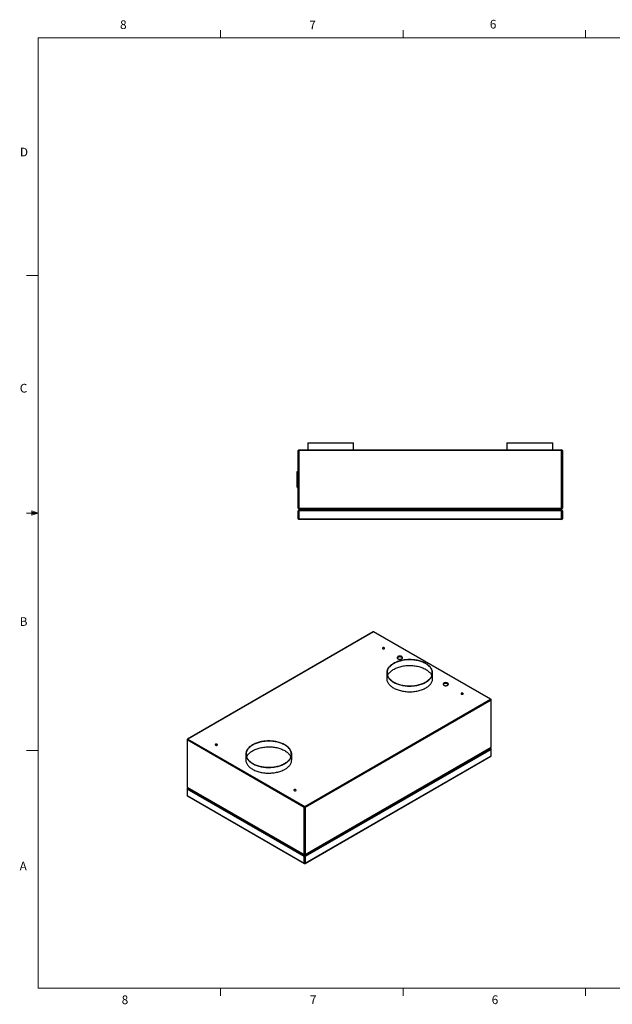
# Model space of a CAD drawing. Units: inches. Extents: x 0.4 to 16.6, y 0.2 to 10.8.
# Drawn here: x 0.4 to 6.8, y 0.2 to 10.8 of the extents above; entities that cross this region are included whole.
import ezdxf

# ---------------------------------------------------------------- set-up
doc = ezdxf.new("R2010")
doc.units = ezdxf.units.IN
doc.header["$MEASUREMENT"] = 0
doc.styles.add('SLDTEXTSTYLE0', font='TXT', dxfattribs={"width": 0.75})

msp = doc.modelspace()

# ---------------------------------------------------------------- linework, layer by layer
at = {"color": 7, "linetype": 'Continuous', "lineweight": 18}
for p, q in [((0.62625, 10.64207), (16.37625, 10.64207)), ((0.62625, 10.64207), (0.62625, 0.39207)), ((2.59475, 10.64207), (2.59475, 10.72687)), ((4.5635, 10.64207), (4.5635, 10.72687)), ((6.53225, 10.64207), (6.53225, 10.72687)), ((0.62625, 8.07957), (0.50125, 8.07957)), ((0.55907, 5.54108), (0.55907, 5.49449)), ((0.62625, 5.51707), (0.55907, 5.54108)), ((0.62625, 5.51707), (0.55907, 5.52611)), ((0.62625, 5.51707), (0.50125, 5.51707)), ((0.62625, 5.51707), (0.55907, 5.50677)), ((0.62625, 5.51707), (0.55907, 5.49449)), ((0.62625, 2.95457), (0.50125, 2.95457)), ((16.37625, 0.39207), (0.62625, 0.39207)), ((2.59475, 0.39207), (2.59475, 0.30727)), ((4.5635, 0.39207), (4.5635, 0.30727)), ((6.53225, 0.39207), (6.53225, 0.30727))]:
    msp.add_line(p, q, dxfattribs=at)
at = {"color": 7, "linetype": 'Continuous', "lineweight": 25}
for p, q in [((3.53384, 6.27282), (3.53384, 6.19782)), ((3.53384, 6.27282), (4.02884, 6.27282)), ((4.02884, 6.19782), (4.02884, 6.27282)), ((5.68384, 6.27282), (5.68384, 6.19782)), ((5.68384, 6.27282), (6.17884, 6.27282)), ((6.17884, 6.19782), (6.17884, 6.27282)), ((3.43884, 6.19032), (3.43134, 6.19032)), ((3.43134, 5.56782), (3.43134, 6.19032)), ((3.43884, 6.19782), (3.43884, 6.19032)), ((3.43884, 6.19782), (6.27384, 6.19782)), ((3.43884, 6.19032), (3.43884, 5.56782)), ((6.27384, 6.19032), (3.43884, 6.19032)), ((6.27384, 6.19782), (6.27384, 6.19032)), ((6.27384, 5.56782), (6.27384, 6.19032)), ((6.28134, 6.19032), (6.27384, 6.19032)), ((6.28134, 6.19032), (6.28134, 5.56782)), ((3.41884, 5.95657), (3.41884, 5.96407)), ((3.41884, 5.80157), (3.41884, 5.95657)), ((3.41884, 5.95657), (3.42134, 5.95657)), ((3.42134, 5.96657), (3.42134, 5.95657)), ((3.42134, 5.96657), (3.43134, 5.96657)), ((3.42134, 5.95657), (3.42134, 5.80157)), ((3.42134, 5.95657), (3.43134, 5.95657)), ((3.41884, 5.80157), (3.42134, 5.80157)), ((3.41884, 5.79407), (3.41884, 5.80157)), ((3.42134, 5.80157), (3.42134, 5.79157)), ((3.42134, 5.80157), (3.43134, 5.80157)), ((3.42134, 5.79157), (3.43134, 5.79157)), ((3.43134, 5.56782), (3.43884, 5.56782)), ((3.43884, 5.54032), (3.43134, 5.54032)), ((3.43134, 5.45532), (3.43134, 5.54032)), ((3.43884, 5.56032), (3.43884, 5.56782)), ((3.43884, 5.56782), (6.27384, 5.56782)), ((6.27384, 5.56032), (3.43884, 5.56032)), ((3.43884, 5.54032), (3.43884, 5.54782)), ((3.43884, 5.54782), (6.27384, 5.54782)), ((3.43884, 5.54032), (3.43884, 5.45532)), ((6.27384, 5.54032), (3.43884, 5.54032)), ((3.44134, 5.56032), (3.44134, 5.54782)), ((6.27134, 5.56032), (6.27134, 5.54782)), ((6.27384, 5.56032), (6.27384, 5.56782)), ((6.27384, 5.56782), (6.28134, 5.56782)), ((6.27384, 5.54032), (6.27384, 5.54782)), ((6.27384, 5.45532), (6.27384, 5.54032)), ((6.28134, 5.54032), (6.27384, 5.54032)), ((6.28134, 5.54032), (6.28134, 5.45532)), ((3.43134, 5.45532), (3.43884, 5.45532)), ((3.43884, 5.45532), (3.43884, 5.44782)), ((3.43884, 5.45532), (6.27384, 5.45532)), ((6.27384, 5.44782), (3.43884, 5.44782)), ((6.27384, 5.45532), (6.27384, 5.44782)), ((6.27384, 5.45532), (6.28134, 5.45532)), ((4.24134, 4.23634), (2.23669, 3.07908)), ((4.24509, 4.23597), (2.24044, 3.07871)), ((5.50728, 3.50733), (4.24509, 4.23597)), ((5.51103, 3.5077), (4.24884, 4.23634)), ((4.3865, 3.79308), (4.3865, 3.73184)), ((4.8815, 3.73184), (4.8815, 3.79308)), ((3.50263, 2.35007), (5.50728, 3.50733)), ((5.51258, 3.49814), (3.50793, 2.34088)), ((5.51258, 2.98984), (5.51258, 3.49814)), ((5.51478, 2.99291), (5.51478, 3.5012)), ((2.23294, 3.07259), (2.23294, 2.56429)), ((3.49733, 2.34088), (2.23514, 3.06953)), ((2.23514, 3.06953), (2.23514, 2.56123)), ((2.24044, 3.07871), (3.50263, 2.35007)), ((3.50263, 1.81932), (5.50728, 2.97658)), ((5.50374, 2.97658), (3.50263, 1.82136)), ((3.50638, 1.82915), (5.51103, 2.98641)), ((3.50793, 1.83259), (5.51258, 2.98984)), ((5.50374, 2.98221), (5.50374, 2.97658)), ((5.51103, 2.97695), (5.50374, 2.98115)), ((2.86622, 2.91544), (2.86622, 2.8542)), ((3.36122, 2.8542), (3.36122, 2.91544)), ((3.50638, 1.73729), (5.51103, 2.89455)), ((5.51258, 2.96739), (3.50793, 1.81013)), ((3.50793, 1.74073), (5.51258, 2.89798)), ((5.51258, 2.89798), (5.51258, 2.96739)), ((5.51478, 2.90105), (5.51478, 2.97045)), ((2.23514, 2.56123), (3.49733, 1.83259)), ((2.23669, 2.5578), (3.49888, 1.82915)), ((2.24398, 2.55254), (2.23669, 2.54833)), ((2.24398, 2.55359), (2.24398, 2.54796)), ((2.23294, 2.54184), (2.23294, 2.47243)), ((3.49733, 1.81013), (2.23514, 2.53878)), ((2.23514, 2.53878), (2.23514, 2.46937)), ((2.23514, 2.46937), (3.49733, 1.74073)), ((2.23669, 2.46594), (3.49888, 1.73729)), ((2.24044, 2.54796), (3.50263, 1.81932)), ((3.50263, 1.82136), (2.24398, 2.54796)), ((3.49733, 1.83259), (3.49733, 2.34088)), ((3.50793, 2.34088), (3.50793, 1.83259)), ((3.49733, 1.74073), (3.49733, 1.81013)), ((3.50263, 1.82815), (3.50263, 1.82136)), ((3.50793, 1.81013), (3.50793, 1.74073))]:
    msp.add_line(p, q, dxfattribs=at)
at = {"color": 8, "linetype": 'Continuous', "lineweight": 25}
for p, q in [((5.50728, 2.97658), (5.50374, 2.97862)), ((2.24398, 2.55), (2.24044, 2.54796))]:
    msp.add_line(p, q, dxfattribs=at)
at = {"color": 7, "linetype": 'Continuous', "lineweight": 25, "flags": 128}
for points in [[(4.34281, 4.05358), (4.34515, 4.05253), (4.34786, 4.05185), (4.35079, 4.05159), (4.35373, 4.05175), (4.35652, 4.05233), (4.35897, 4.05329), (4.36093, 4.05457), (4.36227, 4.05609), (4.36292, 4.05776), (4.36282, 4.05947), (4.362, 4.06111), (4.36049, 4.06258), (4.3584, 4.06379), (4.35585, 4.06466), (4.35301, 4.06514), (4.35005, 4.06519), (4.34716, 4.06482), (4.34452, 4.06404), (4.3423, 4.06291), (4.34063, 4.0615), (4.33963, 4.05989), (4.33935, 4.05819), (4.33982, 4.0565), (4.34099, 4.05493), (4.34281, 4.05358)], [(4.45899, 3.69205), (4.46847, 3.68686), (4.47841, 3.68196), (4.48879, 3.67738), (4.49957, 3.67311), (4.51072, 3.66919), (4.52222, 3.6656), (4.53403, 3.66238), (4.54612, 3.65951), (4.55845, 3.65702), (4.57099, 3.65491), (4.58371, 3.65318), (4.59657, 3.65184), (4.60954, 3.6509), (4.62257, 3.65035), (4.63563, 3.6502), (4.64869, 3.65045), (4.66171, 3.6511), (4.67465, 3.65214), (4.68748, 3.65358), (4.70016, 3.6554), (4.71265, 3.65761), (4.72493, 3.66019), (4.73695, 3.66315), (4.74869, 3.66647), (4.7601, 3.67014), (4.77116, 3.67415), (4.78185, 3.67849), (4.79211, 3.68316), (4.80194, 3.68813), (4.8113, 3.69339), (4.82017, 3.69893), (4.82852, 3.70474), (4.83632, 3.71079), (4.84356, 3.71706), (4.85022, 3.72355), (4.85628, 3.73024), (4.86171, 3.7371), (4.86651, 3.74411), (4.87066, 3.75127), (4.87416, 3.75853), (4.87698, 3.7659), (4.87913, 3.77334), (4.88059, 3.78084), (4.88137, 3.78837), (4.88145, 3.79591), (4.88085, 3.80344), (4.87956, 3.81095), (4.87758, 3.81841), (4.87493, 3.82579), (4.8716, 3.83309), (4.86761, 3.84027), (4.86297, 3.84732), (4.85769, 3.85422), (4.85179, 3.86095), (4.84528, 3.86749), (4.83819, 3.87383), (4.83052, 3.87993), (4.82231, 3.8858), (4.81357, 3.89141), (4.80433, 3.89674), (4.79461, 3.90179), (4.78445, 3.90653), (4.77387, 3.91095), (4.7629, 3.91505), (4.75157, 3.91881), (4.73991, 3.92222), (4.72796, 3.92526), (4.71574, 3.92794), (4.7033, 3.93024), (4.69067, 3.93216), (4.67787, 3.9337), (4.66496, 3.93484), (4.65195, 3.93558), (4.6389, 3.93593), (4.62583, 3.93588), (4.61279, 3.93543), (4.59981, 3.93459), (4.58692, 3.93335), (4.57416, 3.93172), (4.56157, 3.9297), (4.54918, 3.92731), (4.53703, 3.92453), (4.52514, 3.9214), (4.51357, 3.9179), (4.50232, 3.91406), (4.49145, 3.90988), (4.48097, 3.90537), (4.47091, 3.90055), (4.46132, 3.89544), (4.4522, 3.89003), (4.44359, 3.88436), (4.43551, 3.87843), (4.42798, 3.87226), (4.42103, 3.86588), (4.41467, 3.85929), (4.40893, 3.85251), (4.40381, 3.84557), (4.39933, 3.83849), (4.39551, 3.83127), (4.39235, 3.82395), (4.38986, 3.81655), (4.38806, 3.80908), (4.38694, 3.80156), (4.38651, 3.79402), (4.38676, 3.78648), (4.38771, 3.77896), (4.38935, 3.77147), (4.39166, 3.76405), (4.39465, 3.75671), (4.39831, 3.74947), (4.40263, 3.74235), (4.40759, 3.73537), (4.41318, 3.72855), (4.41939, 3.72191), (4.42619, 3.71547), (4.43358, 3.70925), (4.44152, 3.70326), (4.45, 3.69752), (4.45899, 3.69205)], [(4.46164, 3.69358), (4.47106, 3.68843), (4.48094, 3.68357), (4.49125, 3.67902), (4.50197, 3.6748), (4.51306, 3.67091), (4.5245, 3.66736), (4.53624, 3.66418), (4.54827, 3.66136), (4.56053, 3.65891), (4.573, 3.65684), (4.58565, 3.65516), (4.59844, 3.65387), (4.61132, 3.65298), (4.62427, 3.65248), (4.63724, 3.65238), (4.65021, 3.65268), (4.66313, 3.65337), (4.67597, 3.65447), (4.68869, 3.65595), (4.70126, 3.65783), (4.71363, 3.66009), (4.72578, 3.66272), (4.73767, 3.66573), (4.74926, 3.66909), (4.76053, 3.67281), (4.77144, 3.67687), (4.78196, 3.68125), (4.79206, 3.68596), (4.80171, 3.69097), (4.81088, 3.69626), (4.81956, 3.70184), (4.82771, 3.70767), (4.83531, 3.71374), (4.84234, 3.72004), (4.84878, 3.72654), (4.85461, 3.73323), (4.85981, 3.7401), (4.86438, 3.74711), (4.86829, 3.75425), (4.87154, 3.76151), (4.87411, 3.76885), (4.876, 3.77626), (4.87721, 3.78372), (4.87773, 3.79121), (4.87756, 3.7987), (4.87669, 3.80617), (4.87514, 3.81361), (4.87291, 3.82099), (4.87, 3.82829), (4.86641, 3.83549), (4.86217, 3.84257), (4.85729, 3.84951), (4.85177, 3.85629), (4.84563, 3.8629), (4.8389, 3.8693), (4.83158, 3.87549), (4.8237, 3.88144), (4.81529, 3.88714), (4.80636, 3.89258), (4.79694, 3.89773), (4.78706, 3.90259), (4.77675, 3.90714), (4.76603, 3.91136), (4.75494, 3.91525), (4.7435, 3.9188), (4.73176, 3.92198), (4.71973, 3.9248), (4.70747, 3.92725), (4.695, 3.92932), (4.68235, 3.931), (4.66957, 3.93229), (4.65668, 3.93318), (4.64373, 3.93368), (4.63076, 3.93378), (4.61779, 3.93348), (4.60487, 3.93279), (4.59203, 3.93169), (4.57931, 3.93021), (4.56674, 3.92833), (4.55437, 3.92607), (4.54222, 3.92344), (4.53033, 3.92043), (4.51874, 3.91707), (4.50747, 3.91335), (4.49656, 3.90929), (4.48604, 3.90491), (4.47594, 3.9002), (4.46629, 3.89519), (4.45712, 3.8899), (4.44844, 3.88432), (4.44029, 3.87849), (4.43269, 3.87242), (4.42566, 3.86612), (4.41922, 3.85962), (4.41339, 3.85293), (4.40819, 3.84606), (4.40362, 3.83905), (4.39971, 3.83191), (4.39647, 3.82465), (4.39389, 3.81731), (4.392, 3.8099), (4.39079, 3.80244), (4.39027, 3.79495), (4.39044, 3.78746), (4.39131, 3.77999), (4.39286, 3.77255), (4.39509, 3.76517), (4.39801, 3.75787), (4.40159, 3.75067), (4.40583, 3.74359), (4.41071, 3.73665), (4.41623, 3.72987), (4.42237, 3.72326), (4.4291, 3.71686), (4.43642, 3.71067), (4.4443, 3.70472), (4.45271, 3.69902), (4.46164, 3.69358)], [(4.5076, 3.94462), (4.51104, 3.94292), (4.51488, 3.94156), (4.51905, 3.94057), (4.52344, 3.93996), (4.52793, 3.93975), (4.53243, 3.93996), (4.53682, 3.94057), (4.54099, 3.94156), (4.54483, 3.94292), (4.54826, 3.94462), (4.55119, 3.9466), (4.55355, 3.94882), (4.55528, 3.95122), (4.55633, 3.95376), (4.55668, 3.95635), (4.55633, 3.95895), (4.55528, 3.96148), (4.55355, 3.96389), (4.55119, 3.96611), (4.54826, 3.96809), (4.54483, 3.96978), (4.54099, 3.97114), (4.53682, 3.97214), (4.53243, 3.97274), (4.52793, 3.97295), (4.52344, 3.97274), (4.51905, 3.97214), (4.51488, 3.97114), (4.51104, 3.96978), (4.5076, 3.96809), (4.50467, 3.96611), (4.50232, 3.96389), (4.50059, 3.96148), (4.49954, 3.95895), (4.49918, 3.95635), (4.49954, 3.95376), (4.50059, 3.95122), (4.50232, 3.94882), (4.50467, 3.9466), (4.5076, 3.94462)], [(4.5558, 3.95227), (4.55528, 3.95331), (4.55355, 3.95572), (4.55119, 3.95794), (4.54826, 3.95992), (4.54483, 3.96161), (4.54099, 3.96297), (4.53682, 3.96397), (4.53243, 3.96458), (4.52793, 3.96478), (4.52344, 3.96458), (4.51905, 3.96397), (4.51488, 3.96297), (4.51104, 3.96161), (4.5076, 3.95992), (4.50467, 3.95794), (4.50232, 3.95572), (4.50059, 3.95331), (4.50007, 3.95227)], [(4.39609, 3.76246), (4.39647, 3.76341), (4.39971, 3.77067), (4.40362, 3.77781), (4.40819, 3.78482), (4.41339, 3.79168), (4.41922, 3.79838), (4.42566, 3.80488), (4.43269, 3.81118), (4.44029, 3.81725), (4.44844, 3.82308), (4.45712, 3.82866), (4.46629, 3.83395), (4.47594, 3.83896), (4.48604, 3.84366), (4.49656, 3.84805), (4.50747, 3.85211), (4.51874, 3.85583), (4.53033, 3.85919), (4.54222, 3.8622), (4.55437, 3.86483), (4.56674, 3.86709), (4.57931, 3.86897), (4.59203, 3.87045), (4.60487, 3.87154), (4.61779, 3.87224), (4.63076, 3.87254), (4.64373, 3.87244), (4.65668, 3.87194), (4.66957, 3.87105), (4.68235, 3.86976), (4.695, 3.86808), (4.70747, 3.86601), (4.71973, 3.86356), (4.73176, 3.86074), (4.7435, 3.85755), (4.75494, 3.85401), (4.76603, 3.85012), (4.77675, 3.8459), (4.78706, 3.84135), (4.79694, 3.83649), (4.80636, 3.83134), (4.81529, 3.8259), (4.8237, 3.8202), (4.83158, 3.81425), (4.8389, 3.80806), (4.84563, 3.80165), (4.85177, 3.79505), (4.85729, 3.78827), (4.86217, 3.78133), (4.86641, 3.77425), (4.87, 3.76705), (4.87191, 3.76246)], [(4.3865, 3.73184), (4.38676, 3.72524), (4.38771, 3.71772), (4.38935, 3.71023), (4.39166, 3.70281), (4.39465, 3.69547), (4.39831, 3.68823), (4.40263, 3.68111), (4.40759, 3.67413), (4.41318, 3.66731), (4.41939, 3.66067), (4.42619, 3.65423), (4.43358, 3.64801), (4.44152, 3.64202), (4.45, 3.63628), (4.45899, 3.63081)], [(4.45899, 3.63081), (4.46847, 3.62562), (4.47841, 3.62072), (4.48879, 3.61614), (4.49957, 3.61187), (4.51072, 3.60795), (4.52222, 3.60436), (4.53403, 3.60113), (4.54612, 3.59827), (4.55845, 3.59578), (4.57099, 3.59367), (4.58371, 3.59194), (4.59657, 3.5906), (4.60954, 3.58966), (4.62257, 3.58911), (4.63563, 3.58896), (4.64869, 3.58921), (4.66171, 3.58986), (4.67465, 3.5909), (4.68748, 3.59234), (4.70016, 3.59416), (4.71265, 3.59637), (4.72493, 3.59895), (4.73695, 3.60191), (4.74869, 3.60523), (4.7601, 3.6089), (4.77116, 3.61291), (4.78185, 3.61725), (4.79211, 3.62192), (4.80194, 3.62689), (4.8113, 3.63215), (4.82017, 3.63769), (4.82852, 3.6435), (4.83632, 3.64954), (4.84356, 3.65582), (4.85022, 3.66231), (4.85628, 3.669), (4.86171, 3.67586), (4.86651, 3.68287), (4.87066, 3.69003), (4.87416, 3.69729), (4.87698, 3.70466), (4.87913, 3.7121), (4.88059, 3.7196), (4.88137, 3.72713), (4.8815, 3.73184)], [(5.04324, 3.68234), (5.03981, 3.68404), (5.03596, 3.6854), (5.03179, 3.68639), (5.02741, 3.687), (5.02291, 3.68721), (5.01841, 3.687), (5.01402, 3.68639), (5.00986, 3.6854), (5.00601, 3.68404), (5.00258, 3.68234), (4.99965, 3.68036), (4.99729, 3.67814), (4.99557, 3.67574), (4.99451, 3.67321), (4.99416, 3.67061), (4.99451, 3.66801), (4.99557, 3.66548), (4.99729, 3.66307), (4.99965, 3.66085), (5.00258, 3.65887), (5.00601, 3.65718), (5.00986, 3.65582), (5.01402, 3.65482), (5.01841, 3.65422), (5.02291, 3.65401), (5.02741, 3.65422), (5.03179, 3.65482), (5.03596, 3.65582), (5.03981, 3.65718), (5.04324, 3.65887), (5.04617, 3.66085), (5.04853, 3.66307), (5.05025, 3.66548), (5.0513, 3.66801), (5.05166, 3.67061), (5.0513, 3.67321), (5.05025, 3.67574), (5.04853, 3.67814), (5.04617, 3.68036), (5.04324, 3.68234)], [(5.04324, 3.67418), (5.03981, 3.67587), (5.03596, 3.67723), (5.03179, 3.67823), (5.02741, 3.67884), (5.02291, 3.67904), (5.01841, 3.67884), (5.01402, 3.67823), (5.00986, 3.67723), (5.00601, 3.67587), (5.00258, 3.67418), (4.99965, 3.6722), (4.99729, 3.66998), (4.99557, 3.66757), (4.99504, 3.66653)], [(5.19133, 3.56374), (5.19367, 3.56269), (5.19639, 3.56201), (5.19931, 3.56174), (5.20226, 3.5619), (5.20505, 3.56248), (5.2075, 3.56344), (5.20945, 3.56473), (5.2108, 3.56625), (5.21144, 3.56792), (5.21135, 3.56962), (5.21053, 3.57127), (5.20902, 3.57274), (5.20692, 3.57395), (5.20438, 3.57482), (5.20153, 3.57529), (5.19857, 3.57535), (5.19568, 3.57497), (5.19305, 3.5742), (5.19083, 3.57307), (5.18916, 3.57165), (5.18816, 3.57005), (5.18788, 3.56834), (5.18834, 3.56666), (5.18952, 3.56509), (5.19133, 3.56374)], [(2.53968, 3.01266), (2.54202, 3.01161), (2.54474, 3.01093), (2.54766, 3.01067), (2.55061, 3.01083), (2.5534, 3.01141), (2.55585, 3.01237), (2.5578, 3.01365), (2.55915, 3.01517), (2.55979, 3.01684), (2.5597, 3.01855), (2.55887, 3.02019), (2.55737, 3.02166), (2.55527, 3.02287), (2.55273, 3.02374), (2.54988, 3.02422), (2.54692, 3.02427), (2.54403, 3.0239), (2.5414, 3.02312), (2.53918, 3.02199), (2.53751, 3.02058), (2.53651, 3.01897), (2.53623, 3.01727), (2.53669, 3.01558), (2.53787, 3.01401), (2.53968, 3.01266)], [(3.28873, 3.01647), (3.27925, 3.02166), (3.26931, 3.02656), (3.25893, 3.03114), (3.24815, 3.03541), (3.237, 3.03933), (3.2255, 3.04292), (3.21369, 3.04615), (3.2016, 3.04901), (3.18927, 3.0515), (3.17673, 3.05361), (3.16401, 3.05534), (3.15115, 3.05668), (3.13818, 3.05762), (3.12515, 3.05817), (3.11209, 3.05832), (3.09903, 3.05807), (3.08601, 3.05742), (3.07307, 3.05638), (3.06024, 3.05494), (3.04756, 3.05312), (3.03507, 3.05091), (3.02279, 3.04833), (3.01077, 3.04537), (2.99904, 3.04205), (2.98762, 3.03838), (2.97656, 3.03437), (2.96588, 3.03003), (2.95561, 3.02536), (2.94578, 3.02039), (2.93642, 3.01513), (2.92755, 3.00959), (2.9192, 3.00379), (2.9114, 2.99774), (2.90416, 2.99146), (2.8975, 2.98497), (2.89144, 2.97828), (2.88601, 2.97142), (2.88121, 2.96441), (2.87706, 2.95725), (2.87356, 2.94999), (2.87074, 2.94262), (2.86859, 2.93518), (2.86713, 2.92769), (2.86636, 2.92016), (2.86627, 2.91261), (2.86687, 2.90508), (2.86816, 2.89757), (2.87014, 2.89011), (2.87279, 2.88273), (2.87612, 2.87543), (2.88011, 2.86825), (2.88475, 2.8612), (2.89003, 2.8543), (2.89593, 2.84757), (2.90244, 2.84103), (2.90953, 2.8347), (2.9172, 2.82859), (2.92541, 2.82272), (2.93415, 2.81711), (2.94339, 2.81178), (2.95311, 2.80673), (2.96327, 2.80199), (2.97385, 2.79757), (2.98482, 2.79347), (2.99615, 2.78971), (3.00781, 2.78631), (3.01976, 2.78326), (3.03198, 2.78058), (3.04442, 2.77828), (3.05706, 2.77636), (3.06985, 2.77483), (3.08277, 2.77368), (3.09577, 2.77294), (3.10882, 2.77259), (3.12189, 2.77264), (3.13493, 2.77309), (3.14791, 2.77393), (3.1608, 2.77517), (3.17356, 2.7768), (3.18615, 2.77882), (3.19854, 2.78122), (3.21069, 2.78399), (3.22258, 2.78712), (3.23416, 2.79062), (3.2454, 2.79446), (3.25627, 2.79864), (3.26675, 2.80315), (3.27681, 2.80797), (3.2864, 2.81309), (3.29552, 2.81849), (3.30413, 2.82416), (3.31221, 2.83009), (3.31974, 2.83626), (3.32669, 2.84265), (3.33305, 2.84923), (3.33879, 2.85601), (3.34391, 2.86295), (3.34839, 2.87004), (3.35221, 2.87725), (3.35537, 2.88457), (3.35786, 2.89197), (3.35966, 2.89944), (3.36078, 2.90696), (3.36122, 2.9145), (3.36096, 2.92204), (3.36001, 2.92956), (3.35837, 2.93705), (3.35606, 2.94447), (3.35307, 2.95181), (3.34941, 2.95905), (3.34509, 2.96617), (3.34013, 2.97315), (3.33454, 2.97997), (3.32833, 2.98661), (3.32153, 2.99305), (3.31414, 2.99927), (3.3062, 3.00526), (3.29772, 3.011), (3.28873, 3.01647)], [(3.28608, 3.01494), (3.27666, 3.0201), (3.26678, 3.02495), (3.25647, 3.0295), (3.24575, 3.03373), (3.23466, 3.03761), (3.22322, 3.04116), (3.21148, 3.04434), (3.19945, 3.04716), (3.18719, 3.04961), (3.17472, 3.05168), (3.16207, 3.05336), (3.14929, 3.05465), (3.1364, 3.05554), (3.12345, 3.05604), (3.11048, 3.05614), (3.09751, 3.05584), (3.08459, 3.05515), (3.07175, 3.05405), (3.05903, 3.05257), (3.04646, 3.05069), (3.03409, 3.04843), (3.02194, 3.0458), (3.01005, 3.04279), (2.99846, 3.03943), (2.98719, 3.03571), (2.97628, 3.03165), (2.96576, 3.02727), (2.95566, 3.02256), (2.94601, 3.01755), (2.93684, 3.01226), (2.92816, 3.00669), (2.92001, 3.00085), (2.91241, 2.99478), (2.90538, 2.98848), (2.89894, 2.98198), (2.89311, 2.97529), (2.88791, 2.96842), (2.88334, 2.96141), (2.87943, 2.95427), (2.87619, 2.94701), (2.87361, 2.93967), (2.87172, 2.93226), (2.87051, 2.9248), (2.86999, 2.91731), (2.87016, 2.90982), (2.87103, 2.90235), (2.87258, 2.89491), (2.87481, 2.88753), (2.87773, 2.88023), (2.88131, 2.87303), (2.88555, 2.86595), (2.89043, 2.85901), (2.89595, 2.85223), (2.90209, 2.84563), (2.90882, 2.83922), (2.91614, 2.83304), (2.92402, 2.82708), (2.93243, 2.82138), (2.94136, 2.81594), (2.95078, 2.81079), (2.96066, 2.80593), (2.97097, 2.80138), (2.98169, 2.79716), (2.99278, 2.79327), (3.00422, 2.78973), (3.01596, 2.78654), (3.02799, 2.78372), (3.04025, 2.78127), (3.05273, 2.7792), (3.06537, 2.77752), (3.07816, 2.77623), (3.09104, 2.77534), (3.10399, 2.77484), (3.11697, 2.77474), (3.12993, 2.77504), (3.14285, 2.77574), (3.15569, 2.77683), (3.16841, 2.77832), (3.18098, 2.78019), (3.19335, 2.78245), (3.2055, 2.78508), (3.21739, 2.78809), (3.22898, 2.79145), (3.24025, 2.79517), (3.25116, 2.79923), (3.26168, 2.80362), (3.27178, 2.80832), (3.28143, 2.81333), (3.29061, 2.81863), (3.29928, 2.8242), (3.30743, 2.83003), (3.31503, 2.8361), (3.32206, 2.8424), (3.3285, 2.8489), (3.33433, 2.8556), (3.33953, 2.86246), (3.3441, 2.86947), (3.34801, 2.87662), (3.35126, 2.88387), (3.35383, 2.89121), (3.35572, 2.89862), (3.35693, 2.90608), (3.35745, 2.91357), (3.35728, 2.92106), (3.35641, 2.92853), (3.35486, 2.93597), (3.35263, 2.94335), (3.34972, 2.95065), (3.34613, 2.95785), (3.3419, 2.96493), (3.33701, 2.97188), (3.33149, 2.97866), (3.32535, 2.98526), (3.31862, 2.99166), (3.3113, 2.99785), (3.30342, 3.0038), (3.29501, 3.0095), (3.28608, 3.01494)], [(2.87581, 2.88482), (2.87619, 2.88577), (2.87943, 2.89303), (2.88334, 2.90017), (2.88791, 2.90718), (2.89311, 2.91405), (2.89894, 2.92074), (2.90538, 2.92724), (2.91241, 2.93354), (2.92001, 2.93961), (2.92816, 2.94544), (2.93684, 2.95102), (2.94601, 2.95631), (2.95566, 2.96132), (2.96576, 2.96603), (2.97628, 2.97041), (2.98719, 2.97447), (2.99846, 2.97819), (3.01005, 2.98155), (3.02194, 2.98456), (3.03409, 2.98719), (3.04646, 2.98945), (3.05903, 2.99133), (3.07175, 2.99281), (3.08459, 2.99391), (3.09751, 2.9946), (3.11048, 2.9949), (3.12345, 2.9948), (3.1364, 2.9943), (3.14929, 2.99341), (3.16207, 2.99212), (3.17472, 2.99044), (3.18719, 2.98837), (3.19945, 2.98592), (3.21148, 2.9831), (3.22322, 2.97992), (3.23466, 2.97637), (3.24575, 2.97248), (3.25647, 2.96826), (3.26678, 2.96371), (3.27666, 2.95885), (3.28608, 2.9537), (3.29501, 2.94826), (3.30342, 2.94256), (3.3113, 2.93661), (3.31862, 2.93042), (3.32535, 2.92402), (3.33149, 2.91741), (3.33701, 2.91063), (3.3419, 2.90369), (3.34613, 2.89661), (3.34972, 2.88941), (3.35163, 2.88482)], [(2.86622, 2.8542), (2.86627, 2.85137), (2.86687, 2.84384), (2.86816, 2.83633), (2.87014, 2.82887), (2.87279, 2.82149), (2.87612, 2.81419), (2.88011, 2.80701), (2.88475, 2.79996), (2.89003, 2.79306), (2.89593, 2.78633), (2.90244, 2.77979), (2.90953, 2.77345), (2.9172, 2.76735), (2.92541, 2.76148), (2.93415, 2.75587), (2.94339, 2.75054), (2.95311, 2.74549), (2.96327, 2.74075), (2.97385, 2.73633), (2.98482, 2.73223), (2.99615, 2.72847), (3.00781, 2.72507), (3.01976, 2.72202), (3.03198, 2.71934), (3.04442, 2.71704), (3.05706, 2.71512), (3.06985, 2.71358), (3.08277, 2.71244), (3.09577, 2.7117), (3.10882, 2.71135), (3.12189, 2.7114), (3.13493, 2.71185), (3.14791, 2.71269), (3.1608, 2.71393), (3.17356, 2.71556), (3.18615, 2.71758), (3.19854, 2.71997), (3.21069, 2.72275), (3.22258, 2.72588), (3.23416, 2.72938), (3.2454, 2.73322), (3.25627, 2.7374), (3.26675, 2.74191), (3.27681, 2.74673), (3.2864, 2.75185), (3.29552, 2.75725), (3.30413, 2.76292), (3.31221, 2.76885), (3.31974, 2.77502), (3.32669, 2.7814), (3.33305, 2.78799), (3.33879, 2.79477), (3.34391, 2.80171), (3.34839, 2.8088), (3.35221, 2.81601), (3.35537, 2.82333), (3.35786, 2.83073), (3.35966, 2.8382), (3.36078, 2.84572), (3.36122, 2.85326), (3.36122, 2.8542)], [(3.38821, 2.52282), (3.39055, 2.52177), (3.39327, 2.52109), (3.39619, 2.52082), (3.39914, 2.52098), (3.40193, 2.52156), (3.40437, 2.52252), (3.40633, 2.5238), (3.40768, 2.52533), (3.40832, 2.527), (3.40823, 2.5287), (3.4074, 2.53035), (3.4059, 2.53182), (3.4038, 2.53302), (3.40125, 2.53389), (3.39841, 2.53437), (3.39545, 2.53443), (3.39256, 2.53405), (3.38992, 2.53328), (3.3877, 2.53215), (3.38604, 2.53073), (3.38504, 2.52912), (3.38476, 2.52742), (3.38522, 2.52574), (3.3864, 2.52417), (3.38821, 2.52282)]]:
    msp.add_lwpolyline(points, dxfattribs=at)
at = {"color": 7, "linetype": 'Continuous', "lineweight": 25}
for centre, radius, start, end in [((3.43884, 6.19032), 0.0075, 90, 180), ((6.27384, 6.19032), 0.0075, 0, 90), ((3.42134, 5.96407), 0.0025, 90, 180), ((3.42134, 5.79407), 0.0025, 180, 270), ((3.43884, 5.56782), 0.0075, 180, 270), ((3.43884, 5.54032), 0.0075, 90, 180), ((6.27384, 5.56782), 0.0075, 270, 0), ((6.27384, 5.54032), 0.0075, 0, 90), ((3.43884, 5.45532), 0.0075, 180, 270), ((6.27384, 5.45532), 0.0075, 270, 0), ((4.24509, 4.22985), 0.0075, 60.002688, 119.997312), ((5.03549, 3.65901), 0.01703, 26.184938, 62.940743), ((5.50107, 3.49762), 0.01153, 2.605478, 57.394522), ((5.50728, 3.5012), 0.0075, 0, 60.002688), ((2.24044, 3.07259), 0.0075, 119.997312, 180), ((2.24665, 3.069), 0.01153, 122.605478, 177.394522), ((5.50107, 2.96687), 0.01153, 2.605478, 57.394522), ((5.50728, 2.99291), 0.0075, 299.997312, 0), ((5.50728, 2.97045), 0.0075, 0, 60.002688), ((5.50728, 2.90105), 0.0075, 299.997312, 0), ((2.24044, 2.56429), 0.0075, 180, 240.002688), ((2.24044, 2.54184), 0.0075, 119.997312, 180), ((2.24044, 2.47243), 0.0075, 180, 240.002688), ((2.24665, 2.53825), 0.01153, 122.605478, 177.394522), ((3.50884, 2.34036), 0.01153, 122.605478, 177.394522), ((3.50263, 2.35112), 0.01153, 242.609672, 297.390328), ((3.49642, 2.34036), 0.01153, 2.605478, 57.394522), ((3.50263, 1.84282), 0.01153, 242.609672, 297.390328), ((3.50884, 1.80961), 0.01153, 122.605478, 177.394522), ((3.50263, 1.82037), 0.01153, 242.609672, 297.390328), ((3.50263, 1.83565), 0.0075, 240.002688, 299.997312), ((3.49642, 1.80961), 0.01153, 2.605478, 57.394522), ((3.50263, 1.75096), 0.01153, 242.609672, 297.390328), ((3.50263, 1.74379), 0.0075, 240.002688, 299.997312)]:
    msp.add_arc(centre, radius, start, end, dxfattribs=at)
at = {"color": 8, "linetype": 'Continuous', "lineweight": 25}
for centre, radius, start, end in [((4.24289, 4.2329), 0.00377, 54.382423, 114.307119), ((4.24729, 4.2329), 0.00377, 65.692881, 125.617577), ((5.50947, 3.50426), 0.00377, 65.692881, 125.617577), ((5.51102, 3.50158), 0.00377, 294.374658, 354.305201), ((2.2367, 3.07296), 0.00377, 185.694799, 245.625342), ((2.23825, 3.07565), 0.00377, 54.382423, 114.307119), ((5.50947, 2.97351), 0.00377, 65.692881, 125.617577), ((5.50901, 2.98939), 0.0036, 304.056351, 7.25583), ((5.51102, 2.99328), 0.00377, 294.374658, 354.305201), ((5.50891, 2.89758), 0.0037, 305.013333, 6.298848), ((5.51102, 2.97083), 0.00377, 294.374658, 354.305201), ((5.51102, 2.90142), 0.00377, 294.374658, 354.305201), ((2.2367, 2.56467), 0.00377, 185.694799, 245.625342), ((2.23871, 2.56078), 0.0036, 172.74417, 235.943649), ((2.2367, 2.54221), 0.00377, 185.694799, 245.625342), ((2.2367, 2.47281), 0.00377, 185.694799, 245.625342), ((2.23871, 2.46892), 0.0036, 172.74417, 235.943649), ((2.23825, 2.54489), 0.00377, 54.382423, 114.307119), ((3.50089, 1.83213), 0.0036, 172.74417, 235.943649), ((3.50436, 1.83213), 0.0036, 304.056351, 7.25583), ((3.50089, 1.74027), 0.0036, 172.74417, 235.943649), ((3.50426, 1.74032), 0.0037, 305.013333, 6.298848)]:
    msp.add_arc(centre, radius, start, end, dxfattribs=at)

# ---------------------------------------------------------------- texts
at = {"color": 7, "linetype": 'Continuous', "lineweight": 0, "char_height": 0.09375, "attachment_point": 1, "style": 'SLDTEXTSTYLE0'}
for s, insert in [('6', (5.49869, 10.83675)), ('8', (1.50909, 10.8315)), ('7', (3.55099, 10.82866)), ('D', (0.42861, 9.45755)), ('C', (0.42731, 6.91034)), ('B', (0.4264, 4.39325)), ('A', (0.42601, 1.75585)), ('8', (1.52677, 0.31296)), ('7', (3.55743, 0.31326)), ('6', (5.51883, 0.31366))]:
    msp.add_mtext(s, dxfattribs=dict(at, insert=insert))

doc.saveas('drawing.dxf')
